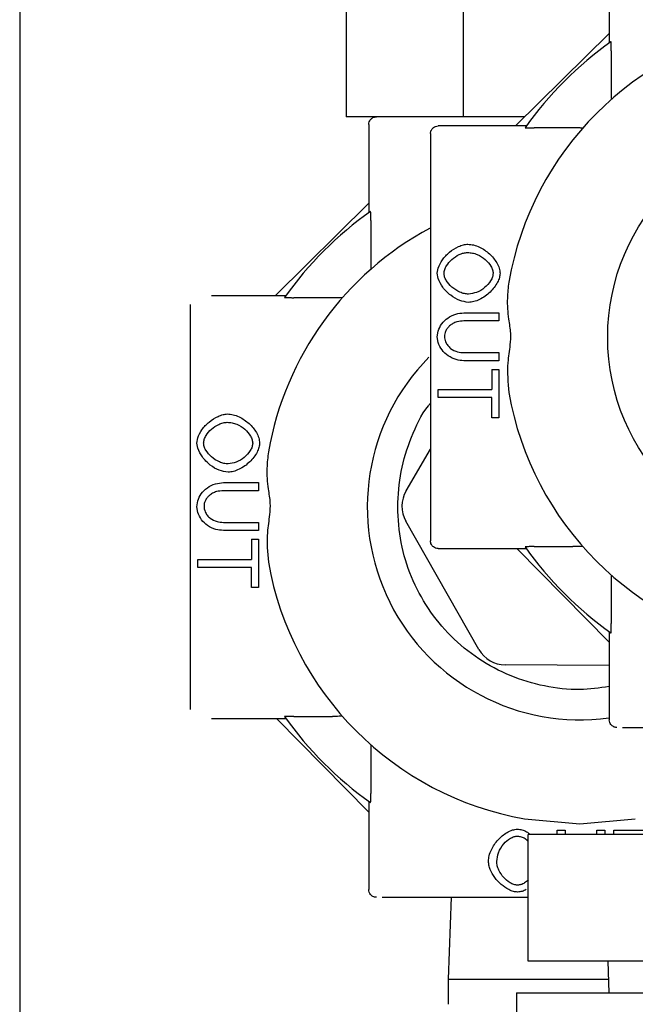
# Model space of a CAD drawing. Units: inches. Extents: x 0.2 to 10.8, y 0.2 to 8.2.
# Drawn here: x 4.8 to 4.8, y 2.3 to 2.4 of the extents above; entities that cross this region are included whole.
import ezdxf

# ---------------------------------------------------------------- set-up
doc = ezdxf.new("R2010")
doc.units = ezdxf.units.IN
doc.header["$MEASUREMENT"] = 0

msp = doc.modelspace()

# ---------------------------------------------------------------- linework, layer by layer
at = {"color": 7, "linetype": 'Continuous', "lineweight": 25}
for p, q in [((4.777654229515721, 2.671636615812624), (4.777654229515713, 1.630347880066329)), ((4.826169523665478, 2.416649333086485), (4.826169523665478, 2.409391263755385)), ((4.804515118926437, 2.414149333086195), (4.804515118926437, 2.403315999752862)), ((4.814137623412931, 2.414149333086195), (4.814137623412931, 2.403315999752862)), ((4.818467415469174, 2.402565999753152), (4.826169523665478, 2.410173505715559)), ((4.826331984170822, 2.408737186888001), (4.826331984170822, 2.405558611180514)), ((4.814137623412931, 2.403315999752862), (4.804515118926437, 2.403315999752862)), ((4.819226742004512, 2.403315999752862), (4.814137623412931, 2.403315999752862)), ((4.806385127899428, 2.402690999752863), (4.806385127899428, 2.395432930421763)), ((4.811461190332145, 2.40194073899697), (4.811461190332145, 2.401475872209963)), ((4.819344259663245, 2.402565999753152), (4.812086190332145, 2.402565999753152)), ((4.823176876726992, 2.402403497227378), (4.819998305813258, 2.402403497227378)), ((4.798683019703124, 2.38860766641953), (4.806385127899428, 2.396215172381937)), ((4.806547588404771, 2.394778853554379), (4.806547588404771, 2.391600277846892)), ((4.812009403975692, 2.390447507595169), (4.812086190332145, 2.390878704038669)), ((4.812086190332145, 2.39002362923048), (4.812009403975692, 2.390447507595169)), ((4.799559863897194, 2.38860766641953), (4.793437687392067, 2.38860766641953)), ((4.803392480960941, 2.388445163893756), (4.800213910047208, 2.388445163893756)), ((4.791676794566094, 2.387888311502622), (4.791676794566095, 2.387517538876342)), ((4.814204525954041, 2.387196745359871), (4.817093245501937, 2.387196745359871)), ((4.817093245501937, 2.386533635595578), (4.814208336929698, 2.386533635595578)), ((4.817093245501937, 2.387196745359871), (4.817093245501937, 2.386533635595578)), ((4.812009403975692, 2.385218848993963), (4.812086190332145, 2.385698075776195)), ((4.812086190332145, 2.384755563401232), (4.812009403975692, 2.385218848993963)), ((4.814208336929698, 2.383926928246289), (4.817093245501937, 2.383926928246289)), ((4.817093245501937, 2.383926928246289), (4.817093245501937, 2.383263818481996)), ((4.817093245501937, 2.383263818481996), (4.814204525954041, 2.383263818481996)), ((4.816502544275124, 2.382535922131536), (4.817093245501937, 2.382535922131536)), ((4.816502544275124, 2.382535922131536), (4.816502544275124, 2.380889580647775)), ((4.817093245501937, 2.382535922131536), (4.817093245501937, 2.378572507448406)), ((4.812093245440143, 2.380226470883481), (4.812093245440143, 2.380889580647775)), ((4.812093245440143, 2.380889580647775), (4.816502544275124, 2.380889580647775)), ((4.816502544275124, 2.380226470883481), (4.812093245440143, 2.380226470883481)), ((4.816502544275124, 2.378572507448406), (4.816502544275124, 2.380226470883481)), ((4.817093245501937, 2.378572507448406), (4.816502544275124, 2.378572507448406)), ((4.792225008209641, 2.376489174261547), (4.792301794566094, 2.376920370705047)), ((4.792301794566094, 2.376065295896859), (4.792225008209641, 2.376489174261547)), ((4.809454649675913, 2.372571087691113), (4.811461190332144, 2.375997447425739)), ((4.79442013018799, 2.373238412026249), (4.797308849735887, 2.373238412026249)), ((4.797308849735887, 2.373238412026249), (4.797308849735887, 2.372575302261956)), ((4.797308849735887, 2.372575302261956), (4.794423941163647, 2.372575302261956)), ((4.792225008209641, 2.371260515660341), (4.792301794566094, 2.371739742442573)), ((4.792301794566094, 2.370797230067609), (4.792225008209641, 2.371260515660341)), ((4.794423941163647, 2.369968594912667), (4.797308849735887, 2.369968594912667)), ((4.797308849735887, 2.369968594912667), (4.797308849735887, 2.369305485148374)), ((4.815448281965513, 2.359512969500472), (4.809439201796747, 2.370071135418965)), ((4.797308849735887, 2.369305485148374), (4.79442013018799, 2.369305485148374)), ((4.811461190332145, 2.368906127296341), (4.811461190332145, 2.368441260509333)), ((4.796718148509075, 2.368577588797915), (4.796718148509075, 2.366931247314152)), ((4.796718148509075, 2.368577588797915), (4.797308849735887, 2.368577588797915)), ((4.797308849735887, 2.368577588797915), (4.797308849735887, 2.364614174114784)), ((4.819998305813258, 2.367978502278925), (4.823176876726992, 2.367978502278925)), ((4.812086190332145, 2.367815999753152), (4.819344259663245, 2.367815999753152)), ((4.826169523665478, 2.360113891556848), (4.818562017703073, 2.367815999753152)), ((4.792308849674092, 2.366268137549859), (4.792308849674092, 2.366931247314152)), ((4.792308849674092, 2.366931247314152), (4.796718148509075, 2.366931247314152)), ((4.796718148509075, 2.366268137549859), (4.792308849674092, 2.366268137549859)), ((4.796718148509075, 2.364614174114784), (4.796718148509075, 2.366268137549859)), ((4.826331984170823, 2.36482338832579), (4.826331984170823, 2.361644812618303)), ((4.797308849735887, 2.364614174114784), (4.796718148509075, 2.364614174114784)), ((4.826169523665478, 2.360990735750919), (4.826169523665478, 2.353732666419818)), ((4.826169523665478, 2.358196696192805), (4.817605580201861, 2.358249615108607)), ((4.791676794566095, 2.354947793962718), (4.791676794566094, 2.354577021336437)), ((4.793437687392073, 2.353857666419529), (4.799559863897194, 2.353857666419529)), ((4.806385127899428, 2.346155558223226), (4.798777621937022, 2.353857666419529)), ((4.800213910047208, 2.354020168945304), (4.803392480960941, 2.354020168945304)), ((4.806547588404771, 2.350865054992168), (4.806547588404771, 2.347686479284681)), ((4.806385127899428, 2.347032402417297), (4.806385127899428, 2.339774333086197)), ((4.819204339456847, 2.345592596325159), (4.823760127899427, 2.345190999752863)), ((4.823760127899427, 2.345190999752863), (4.828315916342008, 2.345592596325159)), ((4.82187728977823, 2.344306213399342), (4.82187728977823, 2.344658480923195)), ((4.82187728977823, 2.344658480923195), (4.822540399542523, 2.344658480923195)), ((4.822540399542523, 2.344658480923195), (4.822540399542523, 2.344306213399342)), ((4.825147106891812, 2.344306213399342), (4.825147106891812, 2.344658480923195)), ((4.825147106891812, 2.344658480923195), (4.825810216656105, 2.344658480923195)), ((4.825810216656105, 2.344658480923195), (4.825810216656105, 2.344306213399342)), ((4.826538113006564, 2.344306213399342), (4.826538113006564, 2.344658480923195)), ((4.826538113006564, 2.344658480923195), (4.830501527689695, 2.344658480923195)), ((4.819509876400871, 2.333889546732676), (4.819509876400871, 2.344306213399342)), ((4.832410136003221, 2.344306213399342), (4.819509876400871, 2.344306213399342)), ((4.813166630245892, 2.339149333086197), (4.812927856827195, 2.33240135915524)), ((4.832410136003221, 2.333889546732676), (4.819509876400871, 2.333889546732676)), ((4.826044523665479, 2.333889546732676), (4.826124088153235, 2.331285380066009)), ((4.812927856827195, 2.33240135915524), (4.812926794566098, 2.330347880065719)), ((4.812927856827195, 2.33240135915524), (4.826089991908275, 2.33240135915524)), ((4.818544523665478, 2.331285380066009), (4.818544523665478, 2.238160380066008)), ((4.818544523665478, 2.331285380066009), (4.843544523665479, 2.331285380066009))]:
    msp.add_line(p, q, dxfattribs=at)
msp.add_circle((4.843544523665479, 2.385190999753152), 0.01750000000000007, dxfattribs=at)
for centre, radius, start, end in [((4.843544523665479, 2.385190999753152), 0.02604166666666705, 100.0752989576742, 169.9580543790835), ((4.843544523665479, 2.385190999753152), 0.02979166666666756, 125.3359418530855, 144.6641462041832), ((4.823760127899427, 2.37123266641953), 0.02979166666666658, 125.3359418530846, 144.6641462041829), ((4.823760127899427, 2.37123266641953), 0.0260416666666666, 118.2832774274669, 169.9580543790841), ((4.823760127899427, 2.37123266641953), 0.01750000000000039, 135.268061022016, 277.798648464543), ((4.843544523665479, 2.385190999753152), 0.02604166666666705, 190.0419456209173, 259.9247010423264), ((4.811611947912261, 2.371307733299248), 0.002500000000000442, 149.6459584355748, 209.6459584355249), ((4.843544523665479, 2.385190999753152), 0.02979166666666731, 215.3358537958169, 234.6640581469162), ((4.823760127899427, 2.37123266641953), 0.02604166666666682, 190.0419456209186, 259.9247010423285), ((4.817621028081026, 2.360749567380758), 0.002500000000000769, 209.6459584355792, 269.6459584355417), ((4.823760127899427, 2.37123266641953), 0.02979166666666684, 215.3358537958186, 234.6640581469167)]:
    msp.add_arc(centre, radius, start, end, dxfattribs=at)
for points, knots in [([(4.826331984170822, 2.408737186888001), (4.826331078026506, 2.408840754372576), (4.82632947800012, 2.409023628893869), (4.826328045512198, 2.409232114738263), (4.826324508381792, 2.409361127816037), (4.826320877919363, 2.40943915808887), (4.826317443690407, 2.409487440796297), (4.826315089466511, 2.409492036981392), (4.826313933003561, 2.409494294760604)], [0, 0, 0, 0, 0.2839673864239237, 0.5014160580267238, 0.6364041042610179, 0.7632142227958143, 0.8836839695215665, 1, 1, 1, 1]), ([(4.826331984170822, 2.405558611180514), (4.826332197434589, 2.405460616366014), (4.826332610925402, 2.405270617117792), (4.82633563477196, 2.405047543816786), (4.826339189780875, 2.404897549414416), (4.826342578469536, 2.40481114343766), (4.826346260424174, 2.404756700687628), (4.826348776276967, 2.404751612743104), (4.826350035338082, 2.404749066476036)], [0, 0, 0, 0, 0.2588506210584466, 0.5018778152125051, 0.63836590233211, 0.7700796662666045, 0.8849361326636453, 1, 1, 1, 1]), ([(4.806385127899428, 2.402690999752863), (4.806391875606095, 2.402761827616736), (4.806405350536698, 2.40290326834578), (4.806501462208073, 2.403066493357337), (4.806612252834137, 2.403179324509517), (4.806726900864244, 2.403253401643141), (4.806861557999544, 2.403305633702485), (4.806960184483473, 2.403312503040121), (4.8070103885208, 2.403315999752863)], [0, 0, 0, 0, 0.2158640164181808, 0.4310727754183062, 0.5632379781846862, 0.6985149960573982, 0.8465344825398415, 0.9999999999999999, 0.9999999999999999, 0.9999999999999999, 0.9999999999999999]), ([(4.813850517113718, 2.403315999752863), (4.813356982354173, 2.403315999752863), (4.812025921441397, 2.403315999752864), (4.810304982407093, 2.403315999752864), (4.808758991261288, 2.403315999752863), (4.807741776446434, 2.403315999752863), (4.807564093436497, 2.403315999752864), (4.807475251931528, 2.403315999752863)], [0, 0, 0, 0, 0.1284029826211905, 0.3463022369658947, 0.5642014913105977, 0.7821007456552965, 0.9999999999999999, 0.9999999999999999, 0.9999999999999999, 0.9999999999999999]), ([(4.819226742004513, 2.403315999752863), (4.81869287775253, 2.403315999752864), (4.817151507062859, 2.403315999752864), (4.815518486598643, 2.403315999752864), (4.814567234744199, 2.403315999752863), (4.814424729712143, 2.403315999752863)], [0, 0, 0, 0, 0.3105851643166613, 0.8967202189416039, 1, 1, 1, 1]), ([(4.811461190332145, 2.40194073899697), (4.811464811479257, 2.401990347092851), (4.811472002981266, 2.402088867453975), (4.811523021917417, 2.402222847718692), (4.811597156552034, 2.402338100899723), (4.811709535578155, 2.4024486860166), (4.811873112372741, 2.402546377820088), (4.812014765854002, 2.402559422412478), (4.812086190332145, 2.402565999753153)], [0, 0, 0, 0, 0.1517418166501741, 0.3013552185049505, 0.4335169171433093, 0.5687764480513344, 0.7825685829483429, 1, 1, 1, 1]), ([(4.819241202176546, 2.402421553063575), (4.819243459728146, 2.402420396288349), (4.819248055446896, 2.402418041430284), (4.81929633743105, 2.402414606308049), (4.819374366979276, 2.402410975000969), (4.81950337936574, 2.40240743689044), (4.819711864587644, 2.402406003521727), (4.819894738694948, 2.402404403415664), (4.819998305813258, 2.402403497227378)], [0, 0, 0, 0, 0.1163162334618088, 0.2367860360932887, 0.3635960796179996, 0.4985839403017424, 0.716032974029418, 1, 1, 1, 1]), ([(4.823986415895702, 2.402385441391181), (4.82398372935963, 2.402386684623359), (4.823978298634144, 2.402389197767604), (4.823925233389624, 2.402392860974964), (4.823838742400549, 2.402396266879539), (4.823689422060437, 2.402399816614702), (4.82346586685767, 2.402402890538285), (4.823275664628612, 2.402403289837796), (4.823176876726992, 2.402403497227378)], [0, 0, 0, 0, 0.1136856526629597, 0.2298110110930432, 0.3586077669570766, 0.4980034491598513, 0.7392712686696701, 1, 1, 1, 1]), ([(4.806547588404771, 2.394778853554379), (4.806546682260454, 2.394882421038954), (4.806545082234068, 2.395065295560247), (4.806543649746146, 2.395273781404642), (4.806540112615743, 2.395402794482414), (4.806536482153311, 2.39548082475525), (4.806533047924357, 2.395529107462673), (4.806530693700461, 2.395533703647769), (4.806529537237511, 2.395535961426982)], [0, 0, 0, 0, 0.283967386423923, 0.501416058026724, 0.6364041042610258, 0.7632142227958183, 0.883683969521566, 1, 1, 1, 1]), ([(4.812086190332145, 2.390878704038669), (4.812191751060904, 2.391109883412861), (4.812416530042825, 2.391602152318002), (4.813007425119912, 2.392203183557141), (4.813619364984477, 2.392599678132917), (4.81414488629706, 2.3928038517951), (4.814410759992509, 2.392829462690903), (4.814528458884873, 2.392840800307674)], [0, 0, 0, 0, 0.2351064919595866, 0.5006312340528122, 0.7648330711681145, 0.8958946013920346, 1, 1, 1, 1]), ([(4.814528458884873, 2.392840800307674), (4.814688151491114, 2.392828157565138), (4.815025325879402, 2.392801463724507), (4.815652771559463, 2.392555473120513), (4.816338028418901, 2.392086478531384), (4.816856770264379, 2.391461797836267), (4.81713470295687, 2.390896759373734), (4.81716622031416, 2.390590249289045), (4.817180897942046, 2.390447507595169)], [0, 0, 0, 0, 0.1199517764889009, 0.2532657448188881, 0.5082888883461903, 0.7576792977877542, 0.8871512905368011, 1, 1, 1, 1]), ([(4.806547588404771, 2.391600277846892), (4.806547801668538, 2.391502283032393), (4.80654821515935, 2.39131228378417), (4.806551239005908, 2.391089210483165), (4.806554794014825, 2.390939216080794), (4.806558182703485, 2.390852810104038), (4.806561864658123, 2.390798367354007), (4.806564380510915, 2.390793279409482), (4.806565639572032, 2.390790733142415)], [0, 0, 0, 0, 0.2588506210584495, 0.5018778152125073, 0.6383659023321131, 0.7700796662666083, 0.8849361326636546, 1, 1, 1, 1]), ([(4.812577239348563, 2.390451318570826), (4.812588435400051, 2.390552480932628), (4.81261266576122, 2.39077141531015), (4.812821512811444, 2.391172992775071), (4.813204795741982, 2.391618397993337), (4.813704999647282, 2.39195339247469), (4.814161020203704, 2.392130172600235), (4.814405225848962, 2.392149490326577), (4.81452083693356, 2.392158635665097)], [0, 0, 0, 0, 0.1111199440148603, 0.2404844582512903, 0.488510918427878, 0.7449841734474084, 0.8792711926629437, 1, 1, 1, 1]), ([(4.81452083693356, 2.392158635665097), (4.814652211935813, 2.39215066860733), (4.814920405387995, 2.392134404381339), (4.81543118498488, 2.391968131203288), (4.81598277864555, 2.391622484862978), (4.816382087772825, 2.391151284192898), (4.816581252649772, 2.390746140619721), (4.816602991916929, 2.390539446888829), (4.816613062569174, 2.390443696619512)], [0, 0, 0, 0, 0.1306867572362095, 0.266788445113384, 0.5348562995925971, 0.7836993274020186, 0.8997993428953825, 1, 1, 1, 1]), ([(4.814585623519727, 2.38805802585832), (4.814340435908951, 2.388095786398454), (4.813809897944052, 2.388177492811157), (4.813083897669359, 2.388637929105976), (4.812443790984258, 2.389248707129723), (4.812200453286716, 2.389776020932588), (4.812086190332145, 2.39002362923048)], [0, 0, 0, 0, 0.2183671362725493, 0.4725037113926703, 0.7523060131243744, 1, 1, 1, 1]), ([(4.81459324547104, 2.388740190500898), (4.814476382130039, 2.388748241745433), (4.814233665902504, 2.388764963564987), (4.813748305863427, 2.388933182034971), (4.81320798436129, 2.389278460149553), (4.812804692652011, 2.389749388516906), (4.8126078613206, 2.390151398711341), (4.812587006969087, 2.390355651858974), (4.812577239348563, 2.390451318570826)], [0, 0, 0, 0, 0.1208156531996207, 0.2509248779020813, 0.5283089773569655, 0.778781544200335, 0.8963871915203896, 0.9999999999999999, 0.9999999999999999, 0.9999999999999999, 0.9999999999999999]), ([(4.817180897942046, 2.390447507595169), (4.817169426253153, 2.390329634819433), (4.817144627737965, 2.390074827541572), (4.816906890833951, 2.38952930726847), (4.816396790593881, 2.388857803693948), (4.815677679406773, 2.38835436882401), (4.81504603441777, 2.388101636352075), (4.814732109930032, 2.388071901169936), (4.814585623519727, 2.38805802585832)], [0, 0, 0, 0, 0.09620216148987734, 0.2079615987699927, 0.4737670669925972, 0.7551642462547374, 0.8857524274747024, 0.9999999999999999, 0.9999999999999999, 0.9999999999999999, 0.9999999999999999]), ([(4.816613062569174, 2.390443696619512), (4.816600431277179, 2.390343768497481), (4.816573444663481, 2.390130273185374), (4.816357057202091, 2.38971241736613), (4.815935453226605, 2.389248429177246), (4.815299462452516, 2.388844318551214), (4.814817035063212, 2.38877318712166), (4.81459324547104, 2.388740190500898)], [0, 0, 0, 0, 0.1089886281381852, 0.2328529817977125, 0.4970887324647287, 0.7667082965100769, 1, 1, 1, 1]), ([(4.817901805874764, 2.389731861684941), (4.817851227648895, 2.389287775930043), (4.817736938875898, 2.388284300320505), (4.817830714738012, 2.386860395526406), (4.818075284262727, 2.385592258049332), (4.818000028568053, 2.384389336964139), (4.817723339858357, 2.382764950109354), (4.817832830995691, 2.381467486270991), (4.81790180587476, 2.380650137821389)], [0, 0, 0, 0, 0.1496615183431266, 0.3381817175792746, 0.4650235244474737, 0.5682899782333127, 0.7280405769044916, 1, 1, 1, 1]), ([(4.799456806410494, 2.388463219729954), (4.799459063962096, 2.388462062954728), (4.799463659680845, 2.388459708096663), (4.799511941664999, 2.388456272974425), (4.799589971213226, 2.388452641667348), (4.799718983599688, 2.388449103556818), (4.799927468821593, 2.388447670188106), (4.800110342928896, 2.388446070082043), (4.800213910047208, 2.388445163893756)], [0, 0, 0, 0, 0.1163162334618137, 0.2367860360932885, 0.3635960796180035, 0.4985839403017459, 0.7160329740294187, 1, 1, 1, 1]), ([(4.804202020129652, 2.388427108057559), (4.804199333593578, 2.388428351289737), (4.804193902868093, 2.388430864433983), (4.804140837623574, 2.388434527641342), (4.804054346634499, 2.388437933545916), (4.803905026294386, 2.388441483281081), (4.803681471091619, 2.388444557204663), (4.803491268862562, 2.388444956504173), (4.803392480960941, 2.388445163893756)], [0, 0, 0, 0, 0.1136856526629552, 0.2298110110930393, 0.3586077669570733, 0.4980034491598518, 0.7392712686696675, 1, 1, 1, 1]), ([(4.812086190332145, 2.385698075776195), (4.812173096011767, 2.385901310932528), (4.812352549304651, 2.386320975311109), (4.812872211393501, 2.386809626102072), (4.81351011262519, 2.387136186249373), (4.813980668701273, 2.387177222986749), (4.814204525954041, 2.387196745359871)], [0, 0, 0, 0, 0.2378924485824269, 0.4912289212388789, 0.7579627556244645, 1, 1, 1, 1]), ([(4.814208336929698, 2.386533635595578), (4.814016458744809, 2.386520191619456), (4.813705180722262, 2.386498381874359), (4.81330863372811, 2.386333635585802), (4.813037688945145, 2.386143128951964), (4.812830797054707, 2.385918349479075), (4.812701005279665, 2.385692689092923), (4.812622323965357, 2.385476188993483), (4.812612450986387, 2.38534079455064), (4.812607727153818, 2.385276013628816)], [0, 0, 0, 0, 0.2551697108964565, 0.4139539003233831, 0.5673045134844846, 0.6951123035123465, 0.8192679308958234, 0.9135268051350176, 1, 1, 1, 1]), ([(4.812607727153818, 2.385276013628815), (4.812612375984854, 2.385195366470886), (4.812621694146597, 2.385033716530092), (4.812707553892823, 2.384773153518032), (4.812864321123805, 2.384507221995861), (4.813178893341087, 2.384200843491326), (4.813642968457691, 2.38396782624709), (4.814031639614123, 2.383939710294301), (4.814208336929698, 2.383926928246289)], [0, 0, 0, 0, 0.1040541456717692, 0.2085671326695412, 0.3513713775104219, 0.4989747253978483, 0.7722243608958569, 1, 1, 1, 1]), ([(4.814204525954041, 2.383263818481996), (4.81399488843363, 2.383280911837498), (4.813534008679961, 2.383318490899954), (4.812904090603793, 2.383632407714349), (4.812369204947568, 2.384120394789565), (4.812180517106779, 2.384543866184118), (4.812086190332145, 2.384755563401232)], [0, 0, 0, 0, 0.2273917102224432, 0.4999116340849869, 0.7500012592656033, 1, 1, 1, 1]), ([(4.808760127899427, 2.371232666419529), (4.808813439181653, 2.372216326516647), (4.808920061746103, 2.374183646710883), (4.809849717276436, 2.376986874235567), (4.810716805677644, 2.378883987008349), (4.811402927235676, 2.379707242866), (4.811461190332145, 2.379777150938252)], [0, 0, 0, 0, 0.3233319700146695, 0.6466639400293226, 0.9699959100439888, 1, 1, 1, 1]), ([(4.792301794566094, 2.376920370705047), (4.792407355294852, 2.377151550079238), (4.792632134276775, 2.377643818984381), (4.793223029353861, 2.378244850223519), (4.793834969218427, 2.378641344799295), (4.794360490531009, 2.378845518461478), (4.794626364226459, 2.378871129357282), (4.794744063118823, 2.378882466974053)], [0, 0, 0, 0, 0.2351064919595866, 0.5006312340528122, 0.7648330711681145, 0.8958946013920346, 1, 1, 1, 1]), ([(4.794744063118823, 2.378882466974053), (4.794903755725064, 2.378869824231516), (4.795240930113351, 2.378843130390885), (4.795868375793413, 2.378597139786891), (4.79655363265285, 2.378128145197762), (4.797072374498328, 2.377503464502645), (4.797350307190819, 2.376938426040112), (4.797381824548109, 2.376631915955421), (4.797396502175994, 2.376489174261547)], [0, 0, 0, 0, 0.1199517764889009, 0.2532657448188881, 0.5082888883461903, 0.7576792977877542, 0.8871512905368011, 1, 1, 1, 1]), ([(4.792792843582513, 2.376492985237204), (4.792804039634, 2.376594147599005), (4.792828269995169, 2.376813081976529), (4.793037117045394, 2.377214659441448), (4.793420399975931, 2.377660064659718), (4.793920603881232, 2.377995059141067), (4.794376624437653, 2.378171839266614), (4.794620830082912, 2.378191156992956), (4.794736441167509, 2.378200302331475)], [0, 0, 0, 0, 0.1111199440148609, 0.2404844582512903, 0.4885109184278781, 0.7449841734474081, 0.8792711926629437, 1, 1, 1, 1]), ([(4.794736441167509, 2.378200302331475), (4.794867816169762, 2.378192335273708), (4.795136009621944, 2.378176071047716), (4.795646789218829, 2.378009797869666), (4.796198382879498, 2.377664151529356), (4.796597692006774, 2.377192950859276), (4.79679685688372, 2.3767878072861), (4.796818596150878, 2.376581113555207), (4.796828666803123, 2.37648536328589)], [0, 0, 0, 0, 0.1306867572362095, 0.266788445113384, 0.5348562995925971, 0.7836993274020186, 0.8997993428953825, 1, 1, 1, 1]), ([(4.794801227753676, 2.374099692524699), (4.794556040142901, 2.374137453064832), (4.794025502178002, 2.374219159477535), (4.793299501903308, 2.374679595772353), (4.792659395218206, 2.375290373796102), (4.792416057520665, 2.375817687598967), (4.792301794566094, 2.376065295896859)], [0, 0, 0, 0, 0.2183671362725494, 0.4725037113926704, 0.7523060131243748, 1, 1, 1, 1]), ([(4.79480884970499, 2.374781857167275), (4.794691986363989, 2.374789908411811), (4.794449270136452, 2.374806630231366), (4.793963910097376, 2.37497484870135), (4.79342358859524, 2.375320126815931), (4.793020296885961, 2.375791055183285), (4.792823465554549, 2.376193065377719), (4.792802611203037, 2.376397318525353), (4.792792843582513, 2.376492985237204)], [0, 0, 0, 0, 0.1208156531996207, 0.2509248779020813, 0.5283089773569658, 0.7787815442003343, 0.8963871915203896, 0.9999999999999999, 0.9999999999999999, 0.9999999999999999, 0.9999999999999999]), ([(4.797396502175994, 2.376489174261547), (4.797385030487102, 2.376371301485811), (4.797360231971914, 2.376116494207949), (4.7971224950679, 2.375570973934848), (4.796612394827831, 2.374899470360325), (4.795893283640722, 2.374396035490389), (4.795261638651719, 2.374143303018453), (4.79494771416398, 2.374113567836314), (4.794801227753676, 2.374099692524699)], [0, 0, 0, 0, 0.09620216148987733, 0.2079615987699927, 0.4737670669925975, 0.7551642462547375, 0.8857524274747023, 1, 1, 1, 1]), ([(4.796828666803123, 2.37648536328589), (4.796816035511128, 2.376385435163859), (4.796789048897431, 2.376171939851753), (4.79657266143604, 2.375754084032508), (4.796151057460555, 2.375290095843623), (4.795515066686465, 2.374885985217593), (4.795032639297162, 2.374814853788039), (4.79480884970499, 2.374781857167275)], [0, 0, 0, 0, 0.1089886281381831, 0.2328529817976827, 0.4970887324647362, 0.7667082965100802, 1, 1, 1, 1]), ([(4.798117410108714, 2.375773528351319), (4.798066831882845, 2.375329442596421), (4.797952543109848, 2.374325966986882), (4.79804631897196, 2.372902062192786), (4.798290888496677, 2.371633924715708), (4.798215632802002, 2.370431003630519), (4.797938944092306, 2.368806616775731), (4.798048435229641, 2.367509152937369), (4.798117410108708, 2.366691804487767)], [0, 0, 0, 0, 0.1496615183431263, 0.3381817175792735, 0.4650235244474724, 0.5682899782333111, 0.7280405769044919, 1, 1, 1, 1]), ([(4.792301794566094, 2.371739742442573), (4.792388700245716, 2.371942977598906), (4.792568153538601, 2.372362641977486), (4.79308781562745, 2.372851292768451), (4.793725716859139, 2.373177852915751), (4.794196272935222, 2.373218889653127), (4.79442013018799, 2.373238412026249)], [0, 0, 0, 0, 0.2378924485824269, 0.4912289212388789, 0.7579627556244645, 1, 1, 1, 1]), ([(4.794423941163647, 2.372575302261956), (4.794232062978758, 2.372561858285834), (4.793920784956211, 2.372540048540737), (4.793524237962059, 2.372375302252181), (4.793253293179095, 2.372184795618342), (4.793046401288657, 2.371960016145453), (4.792916609513615, 2.371734355759302), (4.792837928199305, 2.37151785565986), (4.792828055220337, 2.371382461217017), (4.792823331387767, 2.371317680295194)], [0, 0, 0, 0, 0.2551697108964565, 0.4139539003233831, 0.5673045134844846, 0.6951123035123465, 0.8192679308958234, 0.9135268051350176, 1, 1, 1, 1]), ([(4.792823331387767, 2.371317680295193), (4.792827980218803, 2.371237033137264), (4.792837298380547, 2.37107538319647), (4.792923158126772, 2.370814820184411), (4.793079925357755, 2.370548888662239), (4.793394497575036, 2.370242510157705), (4.793858572691639, 2.370009492913468), (4.794247243848071, 2.369981376960679), (4.794423941163647, 2.369968594912667)], [0, 0, 0, 0, 0.1040541456717692, 0.2085671326695412, 0.3513713775104219, 0.4989747253978483, 0.7722243608958569, 1, 1, 1, 1]), ([(4.826169523665478, 2.356469971189771), (4.825367653924713, 2.356360393212999), (4.823591865568262, 2.356117726249299), (4.82081340362419, 2.356436282341862), (4.817983310279611, 2.357282399685221), (4.815372613741071, 2.358680959508419), (4.813085681180903, 2.360557495691053), (4.811205818625092, 2.362845445937757), (4.809819546608066, 2.365455398103337), (4.808927604413196, 2.368287451253215), (4.808815953404017, 2.370250928030758), (4.808760127899427, 2.371232666419529)], [0, 0, 0, 0, 0.0933142483518855, 0.2066499673079015, 0.3199856862639138, 0.4333214052199316, 0.5466571241759425, 0.6599928431319589, 0.7733285620879738, 0.8866642810439841, 1, 1, 1, 1]), ([(4.79442013018799, 2.369305485148374), (4.79421049266758, 2.369322578503875), (4.793749612913911, 2.369360157566333), (4.793119694837743, 2.369674074380727), (4.792584809181517, 2.370162061455942), (4.792396121340729, 2.370585532850495), (4.792301794566094, 2.370797230067609)], [0, 0, 0, 0, 0.2273917102224432, 0.4999116340849868, 0.7500012592656032, 1, 1, 1, 1]), ([(4.812086190332145, 2.367815999753152), (4.812015360236803, 2.367822747860349), (4.811873915094697, 2.367836223586688), (4.811710688029765, 2.367932340237652), (4.811597858357827, 2.368043133802666), (4.811523784640505, 2.368157780842), (4.811471555705091, 2.368292434922656), (4.811464686816217, 2.368391058138799), (4.811461190332145, 2.368441260509333)], [0, 0, 0, 0, 0.2158707198275097, 0.4310860305212862, 0.5632495962425262, 0.6985249402393943, 0.8465395547905077, 1, 1, 1, 1]), ([(4.819998305813258, 2.367978502278925), (4.819894738855979, 2.367977596081595), (4.819711864752938, 2.367975995957111), (4.819503379546079, 2.36797456258788), (4.819374367047536, 2.367971024588072), (4.819296337490911, 2.36796739326295), (4.819248055457933, 2.367963958094338), (4.819243459732566, 2.36796160322439), (4.819241202176546, 2.367960446442728)], [0, 0, 0, 0, 0.2839665860384814, 0.5014160508304932, 0.6364037521586816, 0.7632137386546055, 0.8836835957588582, 1, 1, 1, 1]), ([(4.823986415895702, 2.367996558115122), (4.823983973091502, 2.367995517799423), (4.823978944202608, 2.367993376149237), (4.823925545280466, 2.367990169916756), (4.823838650420967, 2.367986124043846), (4.82368913422297, 2.367982094252181), (4.823464260751732, 2.367978723603239), (4.82327440388993, 2.367978577387946), (4.823176876726992, 2.367978502278925)], [0, 0, 0, 0, 0.1117374519310714, 0.2300287640247236, 0.3579750260935921, 0.4981073749196765, 0.7421838570402252, 1, 1, 1, 1]), ([(4.826350035338082, 2.365632933030267), (4.826348792428258, 2.365630246207625), (4.826346279933198, 2.365624814897583), (4.826342617674727, 2.36557174875206), (4.82633921264931, 2.365485256831868), (4.826335663831967, 2.365335935394507), (4.826332590705006, 2.365112379257861), (4.826332191507388, 2.364922176471172), (4.826331984170823, 2.36482338832579)], [0, 0, 0, 0, 0.1136852556587817, 0.2298104315661368, 0.3586074224588373, 0.4980034483779298, 0.7392713893104684, 1, 1, 1, 1]), ([(4.826313933003562, 2.3608877047457), (4.826315089460075, 2.360889962520493), (4.826317443672085, 2.360894558698968), (4.826320877854656, 2.36094284135756), (4.82632450829904, 2.361020871621993), (4.826328045540188, 2.361149884587666), (4.826329478027594, 2.36135837044711), (4.826331078035554, 2.361541244972666), (4.826331984170823, 2.361644812618303)], [0, 0, 0, 0, 0.1163158596653867, 0.2367855519075867, 0.3635957274823529, 0.4985839331036908, 0.7160321735628821, 1, 1, 1, 1]), ([(4.800213910047208, 2.354020168945304), (4.800110343089929, 2.354019262747972), (4.799927468986888, 2.354017662623488), (4.799718983780028, 2.354016229254258), (4.799589971281486, 2.354012691254449), (4.79951194172486, 2.354009059929327), (4.799463659691882, 2.354005624760717), (4.799459063966514, 2.354003269890768), (4.799456806410494, 2.354002113109106)], [0, 0, 0, 0, 0.2839665860384804, 0.501416050830489, 0.6364037521586768, 0.763213738654596, 0.8836835957588481, 1, 1, 1, 1]), ([(4.804202020129652, 2.354038224781501), (4.80419957732545, 2.354037184465801), (4.804194548436557, 2.354035042815616), (4.804141149514416, 2.354031836583133), (4.804054254654916, 2.354027790710225), (4.80390473845692, 2.354023760918559), (4.803679864985681, 2.354020390269617), (4.803490008123879, 2.354020244054323), (4.803392480960941, 2.354020168945304)], [0, 0, 0, 0, 0.1117374519310619, 0.2300287640247193, 0.3579750260935843, 0.4981073749196758, 0.7421838570402234, 1, 1, 1, 1]), ([(4.826794784286851, 2.353107666419819), (4.826745176200803, 2.353111287567016), (4.826646655857906, 2.353118479069286), (4.826512675618854, 2.353169498006259), (4.826397422460625, 2.353243632641091), (4.826286837366666, 2.353356011667628), (4.826189145590321, 2.353519588464853), (4.826176101003601, 2.353661241940949), (4.826169523665478, 2.353732666419818)], [0, 0, 0, 0, 0.1517418021652613, 0.3013551937226833, 0.4335168882540925, 0.568776418636607, 0.7825685579738063, 1, 1, 1, 1]), ([(4.827259647697579, 2.353107666419819), (4.827348258479715, 2.353107666419819), (4.827525480043986, 2.353107666419818), (4.828546155701334, 2.353107666419819), (4.830078995645667, 2.353107666419819), (4.832122062018639, 2.353107666419819), (4.834585254183011, 2.353107666419819), (4.837380272217374, 2.353107666419819), (4.840406355880708, 2.353107666419819), (4.843537513980256, 2.35310766641982), (4.846018461044569, 2.353107666419819), (4.847359202513633, 2.353107666419819), (4.847703495212111, 2.353107666419819)], [0, 0, 0, 0, 0.107003144838007, 0.2140062896760137, 0.3210094345140202, 0.4280125793520279, 0.5350157241900364, 0.6420188690280401, 0.7490220138660492, 0.8560251587040525, 0.963028303542062, 1, 1, 1, 1]), ([(4.806565639572032, 2.351674599696645), (4.806564396662207, 2.351671912874003), (4.806561884167147, 2.351666481563961), (4.806558221908677, 2.351613415418437), (4.806554816883259, 2.351526923498247), (4.806551268065916, 2.351377602060886), (4.806548194938955, 2.351154045924236), (4.806547795741336, 2.350963843137549), (4.806547588404771, 2.350865054992168)], [0, 0, 0, 0, 0.1136852556587861, 0.2298104315661359, 0.3586074224588356, 0.4980034483779339, 0.7392713893104692, 1, 1, 1, 1]), ([(4.806529537237511, 2.346929371412078), (4.806530693694024, 2.346931629186871), (4.806533047906034, 2.346936225365347), (4.806536482088606, 2.346984508023936), (4.806540112532989, 2.347062538288371), (4.806543649774136, 2.347191551254046), (4.806545082261543, 2.347400037113487), (4.806546682269502, 2.347582911639044), (4.806547588404771, 2.34768647928468)], [0, 0, 0, 0, 0.1163158596653863, 0.2367855519075957, 0.3635957274823527, 0.4985839331036935, 0.716032173562884, 1, 1, 1, 1]), ([(4.816233234830426, 2.342093694306131), (4.816245867943065, 2.342253346635844), (4.816272533663144, 2.34259033756242), (4.816518411893175, 2.343217753635651), (4.816987429782451, 2.34390317966221), (4.817612390077013, 2.344422127973663), (4.818177474800615, 2.344699978761985), (4.818483850905536, 2.344731468753345), (4.818626527542932, 2.344746133363303)], [0, 0, 0, 0, 0.1200952214637097, 0.2534945780679889, 0.5087065455899235, 0.7580204810963688, 0.8873122821216158, 1, 1, 1, 1]), ([(4.818626527542932, 2.344746133363303), (4.818744003405208, 2.34473386167548), (4.818998021861089, 2.344707326563232), (4.819365451659139, 2.34456480561527), (4.819574117257911, 2.344390014300592), (4.819674158643086, 2.344306213399342)], [0, 0, 0, 0, 0.309332377881473, 0.6688704510057385, 1, 1, 1, 1]), ([(4.816915399473003, 2.342086072354817), (4.816945161175465, 2.342334608074237), (4.817009405849942, 2.342871106159691), (4.81744271339538, 2.343535746868466), (4.817922101931515, 2.34394732162064), (4.818327986073351, 2.344146481605805), (4.818534618815791, 2.344168225457768), (4.818630338518589, 2.344178297990431)], [0, 0, 0, 0, 0.2476110181021906, 0.5345019921456909, 0.783646954262213, 0.8997775038324564, 1, 1, 1, 1]), ([(4.818630338518589, 2.344178297990431), (4.818729906417651, 2.344165123494299), (4.818942626939861, 2.344136977016132), (4.819253417647975, 2.343989266700406), (4.819423420962766, 2.343820657792545), (4.819509876400871, 2.343734911482155)], [0, 0, 0, 0, 0.301893822133385, 0.644977066911431, 1, 1, 1, 1]), ([(4.817900356279818, 2.339774333086197), (4.817688229146952, 2.339904173978284), (4.817250610407291, 2.340172036023012), (4.816739066232501, 2.340750277025892), (4.816420283836763, 2.341307590354853), (4.816260439623936, 2.341762364995882), (4.816241771261664, 2.341989728441693), (4.816233234830426, 2.342093694306131)], [0, 0, 0, 0, 0.2550250415385087, 0.5261172191966937, 0.7769559939639271, 0.8980092740388882, 1, 1, 1, 1]), ([(4.818622716567274, 2.340142474769821), (4.818521543740641, 2.3401536737149), (4.818302564160156, 2.340177912834997), (4.817900888276497, 2.34038684497821), (4.817455360190075, 2.340770322647419), (4.81712046039875, 2.34127057578287), (4.816943825599308, 2.341726485435172), (4.81692453449311, 2.341970515500347), (4.816915399473003, 2.342086072354817)], [0, 0, 0, 0, 0.1110113690958757, 0.2402742301713509, 0.4882241654879578, 0.7448322979770176, 0.8791690811256102, 1, 1, 1, 1]), ([(4.819509876400871, 2.340576783985365), (4.819413328116258, 2.340485383837899), (4.819235337965556, 2.340316884458685), (4.818921656200569, 2.340174460842646), (4.818718055404373, 2.340152675876154), (4.818622716567274, 2.340142474769821)], [0, 0, 0, 0, 0.3866410504741193, 0.7127863443351935, 0.9999999999999999, 0.9999999999999999, 0.9999999999999999, 0.9999999999999999]), ([(4.8070103885208, 2.339149333086197), (4.806960780434753, 2.339152954233394), (4.806862260091855, 2.339160145735665), (4.806728279852803, 2.339211164672638), (4.806613026694574, 2.339285299307469), (4.806502441600616, 2.339397678334005), (4.80640474982427, 2.339561255131232), (4.806391705237551, 2.339702908607327), (4.806385127899429, 2.339774333086197)], [0, 0, 0, 0, 0.1517418021652613, 0.3013551937226833, 0.4335168882540925, 0.568776418636607, 0.7825685579738063, 1, 1, 1, 1]), ([(4.818626527542932, 2.339574639396949), (4.818510914266812, 2.339585346500413), (4.818257387663691, 2.339608825945523), (4.818026146681371, 2.33971602109844), (4.817900356279818, 2.339774333086197)], [0, 0, 0, 0, 0.456020294108824, 1, 1, 1, 1]), ([(4.819345582649133, 2.339774333086197), (4.819230194897871, 2.339720838338925), (4.81899951213569, 2.339613891839597), (4.818750822413985, 2.339587720037255), (4.818626527542932, 2.339574639396949)], [0, 0, 0, 0, 0.5002010127220098, 1, 1, 1, 1]), ([(4.807475251931528, 2.339149333086197), (4.807563869376381, 2.339149333086197), (4.807741104266086, 2.339149333086197), (4.80876167998268, 2.339149333086197), (4.81029489970188, 2.339149333086196), (4.81233654691614, 2.339149333086197), (4.814805035940489, 2.339149333086196), (4.81723255163446, 2.339149333086198), (4.818877689063746, 2.339149333086196), (4.819509876400871, 2.339149333086197)], [0, 0, 0, 0, 0.1509637878834026, 0.301927575766805, 0.4528913636502072, 0.6038551515336106, 0.7548189394170152, 0.9057827273004132, 1, 1, 1, 1])]:
    msp.add_open_spline(points, degree=3, knots=knots, dxfattribs=at)
for points in [[(4.811461190332145, 2.401475872209964), (4.811461190332145, 2.401387254559654), (4.811461190332145, 2.401210019259032), (4.811461190332145, 2.400189327363065), (4.811461190332145, 2.398656492997973), (4.811461190332145, 2.396613380708099), (4.811461190332145, 2.394150365123491), (4.811461190332145, 2.391354719214826), (4.811461190332145, 2.388331030577625), (4.811461190332145, 2.385190999753152), (4.811461190332145, 2.38205096892868), (4.811461190332145, 2.379027280291477), (4.811461190332145, 2.376231634382813), (4.811461190332145, 2.373768618798206), (4.811461190332145, 2.37172550650833), (4.811461190332145, 2.37019267214324), (4.811461190332145, 2.369171980247271), (4.811461190332145, 2.368994744946651), (4.811461190332145, 2.36890612729634)], [(4.791676794566095, 2.387517538876342), (4.791676794566095, 2.387428921226031), (4.791676794566095, 2.38725168592541), (4.791676794566094, 2.386230994029443), (4.791676794566095, 2.384698159664352), (4.791676794566094, 2.382655047374476), (4.791676794566095, 2.380192031789869), (4.791676794566095, 2.377396385881204), (4.791676794566095, 2.374372697244002), (4.791676794566095, 2.37123266641953), (4.791676794566095, 2.368092635595058), (4.791676794566095, 2.365068946957856), (4.791676794566095, 2.362273301049191), (4.791676794566095, 2.359810285464584), (4.791676794566094, 2.357767173174708), (4.791676794566095, 2.356234338809618), (4.791676794566094, 2.355213646913649), (4.791676794566095, 2.355036411613029), (4.791676794566095, 2.354947793962718)]]:
    msp.add_open_spline(points, degree=3, dxfattribs=at)

doc.saveas('drawing.dxf')
